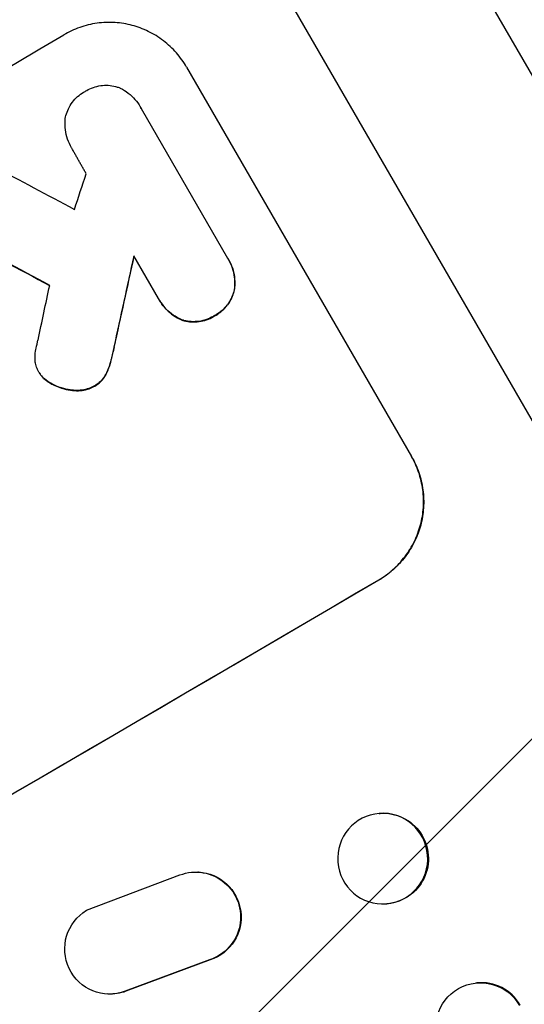
# Model space of a CAD drawing. Units: millimetres. Extents: x -5083 to 4876, y -3527 to 4527.
# Drawn here: x -2173 to -2089, y 2807 to 2971 of the extents above; entities that cross this region are included whole.
import ezdxf

# ---------------------------------------------------------------- set-up
doc = ezdxf.new("R2010")
doc.units = ezdxf.units.MM
doc.header["$LTSCALE"] = 20
doc.layers.add('2d', color=230, linetype='Continuous')
doc.layers.add('EN-Free_Space_Hatch', color=10, linetype='Continuous')

msp = doc.modelspace()

# ---------------------------------------------------------------- hatches: boundary and pattern name
at = {"layer": 'EN-Free_Space_Hatch'}
h = msp.add_hatch(dxfattribs=at)
h.set_pattern_fill('ANSI31', color=256, scale=100, angle=180, style=0)
edge = h.paths.add_edge_path()
edge.add_arc((-1410.06, 1360.29), 1000, 305.22515, 390)
edge.add_line((-544.03, 1860.29), (-1465.05, 3455.53))
edge.add_arc((-2331.07, 2955.53), 1000, 30, 120)
edge.add_arc((-2331.07, 2955.53), 1000, 120, 210)
edge.add_line((-3197.1, 2455.53), (-2276.08, 860.29))
edge.add_arc((-1410.06, 1360.29), 1000, 210, 223.887)
edge.add_arc((-1590.23, -174.27), 1000, 122.72013, 150)
edge.add_line((-2456.26, 325.73), (-3377.12, -1269.25))
edge.add_arc((-2511.1, -1769.25), 1000, 150, 240)
edge.add_line((-3011.1, -2635.28), (-2650.75, -2843.33))
edge.add_arc((-2150.75, -1977.3), 1000, 240, 330)
edge.add_line((-1284.72, -2477.3), (-363.86, -882.31))
edge.add_arc((-1229.88, -382.31), 1000, 330, 420)
edge.add_line((-729.88, 483.71), (-833.27, 543.4))

# ---------------------------------------------------------------- linework, layer by layer
at = {"layer": '2d'}
for p, q in [((-2144.88, 3003.05), (-1972.84, 2705.05)), ((-2109.79, 2999.8), (-1948.7, 2720.78)), ((-2145.37, 2963.21), (-2107.9, 2898.3)), ((-2153.07, 2956.55), (-2153.1, 2956.6)), ((-2152.94, 2956.31), (-2138.54, 2931.38)), ((-2164.51, 2949.72), (-2164.54, 2949.77)), ((-2150.03, 2924.64), (-2154.13, 2931.75)), ((-2138.33, 2931.02), (-2138.35, 2931.07)), ((-2137.4, 2926.03), (-2137.43, 2926.08)), ((-2149.83, 2924.29), (-2149.86, 2924.34)), ((-2140.67, 2921.76), (-2140.7, 2921.81)), ((-2145.97, 2921), (-2146, 2921.04)), ((-2157.42, 2916.5), (-2157.45, 2916.55)), ((-2158.09, 2913.8), (-2158.11, 2913.84)), ((-2169.94, 2912.33), (-2169.96, 2912.37)), ((-2169.59, 2911.81), (-2169.62, 2911.86)), ((-2158.8, 2911.97), (-2158.83, 2912.01)), ((-2168.14, 2910.59), (-2168.17, 2910.64)), ((-2160.7, 2910.02), (-2160.72, 2910.07)), ((-2164.35, 2909.33), (-2164.37, 2909.37)), ((-2113.37, 2877.78), (-2113.34, 2877.73)), ((-2113.29, 2838.86), (-2113.16, 2838.87)), ((-2162.02, 2822.72), (-2146.49, 2828.61)), ((-2143.4, 2829.08), (-2143.49, 2829.09)), ((-2112.13, 2823.8), (-2112.01, 2823.81)), ((-2141.53, 2814.46), (-2155.58, 2809.24)), ((-2141.44, 2814.46), (-2155.49, 2809.23)), ((-2141.44, 2814.46), (-2141.53, 2814.46)), ((-2097.19, 2810.62), (-2097.06, 2810.63)), ((-2158.45, 2808.77), (-2158.54, 2808.78)), ((-2155.49, 2809.23), (-2155.58, 2809.24))]:
    msp.add_line(p, q, dxfattribs=at)
for centre, major_axis, ratio, start_param, end_param in [((-2323.89, 2943.1), (951.76, 549.5), 0.052336, 4.575789, 4.848989), ((-2420.83, 3110.99), (-1834.61, 982.23), 0.01457, 1.711555, 1.719019), ((-2250.65, 2816.23), (465.93, 1388.25), 0.029425, -1.472014, -1.467738), ((-2408.89, 3090.32), (-1840.22, 989.95), 0.014477, 1.701385, 1.709768), ((-2227.89, 2776.81), (351.06, 1589.2), 0.023864, -1.477511, -1.467906), ((-2236.64, 2791.98), (345.17, 1597.4), 0.023624, -1.486889, -1.481171), ((-2271.47, 2852.3), (951.76, 549.5), 0.052336, 4.575789, 4.848989), ((-2096.3, 2803.12), (-0.76, 7.51), 0.991927, -1.145194, 0)]:
    msp.add_ellipse(centre, major_axis=major_axis, ratio=ratio, start_param=start_param, end_param=end_param, dxfattribs=at)
at = {"layer": '2d', "extrusion": (0, 0, -1)}
for centre, major_axis, ratio, start_param, end_param in [((-2408.89, 3090.32), (-1838.54, 989.05), 0.014477, 4.573294, 4.581703), ((-2227.89, 2776.81), (350.74, 1587.76), 0.023864, 1.467788, 1.477402), ((-2271.47, 2852.3), (952.63, 550), 0.052336, 1.434322, 1.707271), ((-2112.59, 2831.34), (-0.58, 7.53), 0.99174, 0, 3.141593), ((-2143.85, 2821.59), (0.36, 7.49), 0.995602, -0.409315, 2.777532), ((-2143.76, 2821.59), (0.36, 7.49), 0.995602, 0, 2.777532), ((-2158.18, 2816.28), (0.36, 7.5), 0.995602, 2.738879, 5.695291), ((-2096.42, 2803.1), (-0.76, 7.51), 0.991927, 4.315268, 7.428561), ((-2158.08, 2816.27), (0.36, 7.5), 0.995602, 2.738879, 3.141593)]:
    msp.add_ellipse(centre, major_axis=major_axis, ratio=ratio, start_param=start_param, end_param=end_param, dxfattribs=at)
msp.add_ellipse((-2112.71, 2831.33), major_axis=(-0.58, 7.53), ratio=0.99174, dxfattribs=at)
at = {"layer": '2d'}
for points, knots in [([(-2097.41, 3022.1), (-2096.56, 3021.89), (-2095.58, 3021.4), (-2093.37, 3019.91), (-2092.14, 3018.9), (-2089.44, 3016.4), (-2087.98, 3014.9), (-2086, 3012.71), (-2085.6, 3012.26), (-2084.78, 3011.33), (-2084.37, 3010.85), (-2083.11, 3009.37), (-2082.26, 3008.34), (-2079.62, 3005.07), (-2077.77, 3002.69), (-2073.93, 2997.54), (-2071.93, 2994.77), (-2069.33, 2991.07), (-2068.81, 2990.31), (-2067.75, 2988.79), (-2067.22, 2988.02), (-2065.62, 2985.67), (-2064.55, 2984.08), (-2061.28, 2979.18), (-2059.06, 2975.77), (-2054.54, 2968.68), (-2052.24, 2965), (-2048.72, 2959.29), (-2047.54, 2957.35), (-2045.16, 2953.41), (-2043.97, 2951.42), (-2040.39, 2945.39), (-2037.99, 2941.28), (-2033.18, 2932.93), (-2030.76, 2928.67), (-2025.92, 2920.01), (-2023.49, 2915.61), (-2019.84, 2908.89), (-2018.61, 2906.63), (-2016.18, 2902.1), (-2014.96, 2899.82), (-2008.91, 2888.4), (-2004.12, 2879.13), (-1999.38, 2869.73)], [0, 0, 0, 0, 0.0156326, 0.0156326, 0.0312651, 0.0312651, 0.0468977, 0.0468977, 0.0508059, 0.0508059, 0.054714, 0.054714, 0.0625303, 0.0625303, 0.0781629, 0.0781629, 0.0937954, 0.0937954, 0.0977036, 0.0977036, 0.1016117, 0.1016117, 0.109428, 0.109428, 0.1250606, 0.1250606, 0.1406932, 0.1406932, 0.1485095, 0.1485095, 0.1563257, 0.1563257, 0.1719583, 0.1719583, 0.1875909, 0.1875909, 0.2032235, 0.2032235, 0.2110398, 0.2110398, 0.218856, 0.218856, 0.2501212, 0.2501212, 0.2501212, 0.2501212]), ([(-2331.07, 2955.53), (-2324.21, 2959.5), (-2316.97, 2963.46), (-2305.53, 2969.33), (-2301.62, 2971.27), (-2295.61, 2974.16), (-2293.58, 2975.12), (-2290.5, 2976.55), (-2288.95, 2977.26), (-2287.13, 2978.09), (-2286.21, 2978.5), (-2285.76, 2978.71), (-2285.53, 2978.81), (-2285.41, 2978.86), (-2285.35, 2978.89), (-2285.33, 2978.9), (-2285.31, 2978.9), (-2285.3, 2978.91), (-2281.72, 2980.51), (-2278, 2982.12), (-2272.21, 2984.55), (-2270.24, 2985.36), (-2267.24, 2986.57), (-2265.72, 2987.18), (-2263.93, 2987.88), (-2263.03, 2988.24), (-2262.57, 2988.41), (-2262.35, 2988.5), (-2262.23, 2988.55), (-2262.18, 2988.57), (-2262.15, 2988.58), (-2262.14, 2988.58), (-2262.13, 2988.59), (-2258.74, 2989.91), (-2255.11, 2991.27), (-2249.29, 2993.38), (-2247.29, 2994.09), (-2244.2, 2995.16), (-2242.63, 2995.7), (-2240.75, 2996.34), (-2239.8, 2996.66), (-2239.33, 2996.81), (-2239.09, 2996.89), (-2238.97, 2996.93), (-2238.91, 2996.95), (-2238.88, 2996.96), (-2238.86, 2996.97), (-2238.86, 2996.97), (-2238.85, 2996.97), (-2238.85, 2996.97), (-2237.27, 2997.5), (-2234.54, 2998.4), (-2228.71, 3000.23), (-2226.48, 3000.92), (-2222.68, 3002.05), (-2221.34, 3002.44), (-2219.23, 3003.06), (-2218.14, 3003.37), (-2216.82, 3003.74), (-2216.15, 3003.93), (-2215.81, 3004.02), (-2215.64, 3004.07), (-2215.56, 3004.09), (-2215.51, 3004.11), (-2215.5, 3004.11), (-2215.48, 3004.12), (-2215.48, 3004.12), (-2210.67, 3005.46), (-2206.31, 3006.6), (-2200.43, 3008.07), (-2198.59, 3008.52), (-2195.99, 3009.14), (-2195.15, 3009.33), (-2193.94, 3009.62), (-2193.34, 3009.75), (-2192.66, 3009.91), (-2192.33, 3009.98), (-2192.16, 3010.02), (-2192.08, 3010.04), (-2192.04, 3010.05), (-2192.02, 3010.06), (-2192.01, 3010.06), (-2192.01, 3010.06), (-2192, 3010.06), (-2187.66, 3011.05), (-2183.52, 3011.93), (-2177.6, 3013.12), (-2175.68, 3013.49), (-2172.88, 3014.02), (-2171.49, 3014.28), (-2169.91, 3014.57), (-2169.13, 3014.71), (-2168.74, 3014.78), (-2168.55, 3014.81), (-2168.45, 3014.83), (-2168.4, 3014.84), (-2168.38, 3014.84), (-2168.37, 3014.84), (-2168.36, 3014.84), (-2159.89, 3016.34), (-2151.84, 3017.55), (-2144.21, 3018.52)], [0.5002861, 0.5002861, 0.5002861, 0.5002861, 0.5627504, 0.5627504, 0.5939825, 0.5939825, 0.6095985, 0.6095985, 0.6174066, 0.6213106, 0.6232626, 0.6242386, 0.6247266, 0.6249706, 0.6250926, 0.6251536, 0.6251536, 0.6252146, 0.6252146, 0.6564467, 0.6564467, 0.6720628, 0.6720628, 0.6798708, 0.6837748, 0.6857268, 0.6867028, 0.6871908, 0.6874348, 0.6875568, 0.6876178, 0.6876178, 0.6876788, 0.6876788, 0.7189109, 0.7189109, 0.734527, 0.734527, 0.742335, 0.746239, 0.7481911, 0.7491671, 0.7496551, 0.7498991, 0.7500211, 0.7500821, 0.7501126, 0.7501278, 0.7501278, 0.7501431, 0.7501431, 0.7813752, 0.7813752, 0.7969912, 0.7969912, 0.8047993, 0.8047993, 0.8087033, 0.8106553, 0.8116313, 0.8121193, 0.8123633, 0.8124853, 0.8125463, 0.8125768, 0.8125768, 0.8126073, 0.8126073, 0.8438394, 0.8438394, 0.8594555, 0.8594555, 0.8672635, 0.8672635, 0.8711675, 0.8731195, 0.8740955, 0.8745835, 0.8748275, 0.8749495, 0.8750105, 0.875041, 0.875041, 0.8750715, 0.8750715, 0.9063036, 0.9063036, 0.9219197, 0.9219197, 0.9297277, 0.9336318, 0.9355838, 0.9365598, 0.9370478, 0.9372918, 0.9374138, 0.9374748, 0.9374748, 0.9375358, 0.9375358, 1, 1, 1, 1]), ([(-2144.88, 3003.05), (-2152.11, 3002.16), (-2159.5, 3000.55), (-2170.82, 2997.02), (-2174.63, 2995.66), (-2180.42, 2993.35), (-2182.36, 2992.54), (-2185.28, 2991.24), (-2186.75, 2990.58), (-2188.46, 2989.77), (-2189.32, 2989.36), (-2189.75, 2989.16), (-2189.97, 2989.05), (-2190.08, 2989), (-2190.13, 2988.98), (-2190.15, 2988.96), (-2190.17, 2988.96), (-2190.18, 2988.95), (-2196.5, 2985.89), (-2203.08, 2982.27), (-2213.35, 2976), (-2216.84, 2973.78), (-2222.17, 2970.22), (-2223.97, 2969), (-2226.69, 2967.12), (-2228.05, 2966.17), (-2229.65, 2965.04), (-2230.46, 2964.46), (-2230.86, 2964.17), (-2231.06, 2964.03), (-2231.16, 2963.96), (-2231.21, 2963.92), (-2231.24, 2963.9), (-2231.25, 2963.9), (-2231.26, 2963.89), (-2231.26, 2963.89), (-2233.93, 2961.97), (-2236.84, 2959.83), (-2241.57, 2956.29), (-2243.21, 2955.06), (-2245.76, 2953.12), (-2247.05, 2952.13), (-2248.6, 2950.94), (-2249.39, 2950.34), (-2249.79, 2950.03), (-2249.98, 2949.88), (-2250.08, 2949.8), (-2250.13, 2949.76), (-2250.15, 2949.75), (-2250.17, 2949.74), (-2250.18, 2949.73), (-2253.23, 2947.38), (-2257.79, 2943.85), (-2263.11, 2939.73), (-2265.77, 2937.67), (-2267.1, 2936.64), (-2267.77, 2936.12), (-2268.1, 2935.87), (-2268.26, 2935.74), (-2268.35, 2935.67), (-2268.38, 2935.64), (-2268.41, 2935.63), (-2268.42, 2935.62), (-2271.06, 2933.57), (-2273.97, 2931.36), (-2277.99, 2928.4), (-2278.91, 2927.72), (-2279.86, 2927.03), (-2280.07, 2926.88), (-2280.18, 2926.8), (-2280.48, 2926.58), (-2281.07, 2926.15), (-2283.23, 2924.59), (-2285.13, 2923.24), (-2287.35, 2921.68), (-2288.18, 2921.11), (-2288.99, 2920.56), (-2289.1, 2920.48), (-2289.12, 2920.46), (-2289.18, 2920.43), (-2289.25, 2920.38), (-2289.53, 2920.19), (-2290.19, 2919.74), (-2292.4, 2918.24), (-2295.97, 2915.9), (-2299.06, 2913.96), (-2301.35, 2912.56), (-2302.48, 2911.88), (-2303.79, 2911.1), (-2304.45, 2910.72), (-2304.73, 2910.56), (-2304.91, 2910.45), (-2305.01, 2910.4), (-2308.01, 2908.66), (-2311.1, 2906.97), (-2316.03, 2904.42), (-2317.72, 2903.57), (-2320.32, 2902.29), (-2321.64, 2901.65), (-2323.21, 2900.9), (-2324, 2900.52), (-2324.4, 2900.33), (-2324.6, 2900.24), (-2324.7, 2900.19), (-2324.75, 2900.17), (-2324.77, 2900.16), (-2324.79, 2900.15), (-2324.79, 2900.15), (-2327.71, 2898.78), (-2330.89, 2897.33), (-2336.1, 2895.04), (-2337.9, 2894.25), (-2340.71, 2893.05), (-2342.15, 2892.43), (-2343.86, 2891.71), (-2344.73, 2891.34), (-2345.17, 2891.16), (-2345.39, 2891.07), (-2345.5, 2891.02), (-2345.55, 2891), (-2345.58, 2890.99), (-2345.6, 2890.98), (-2349.18, 2889.48), (-2354.53, 2887.25), (-2360.79, 2884.67), (-2363.92, 2883.39), (-2365.49, 2882.76), (-2366.16, 2882.48), (-2366.6, 2882.3), (-2366.83, 2882.21), (-2370.66, 2880.65), (-2374.26, 2879.14), (-2379.68, 2876.82), (-2382.39, 2875.64), (-2385.55, 2874.24), (-2387.13, 2873.54), (-2387.92, 2873.18), (-2388.31, 2873), (-2388.51, 2872.91), (-2388.61, 2872.87), (-2388.66, 2872.85), (-2388.68, 2872.84), (-2388.69, 2872.83), (-2388.7, 2872.83), (-2396.98, 2869.09), (-2404.61, 2865.33), (-2415.08, 2859.65), (-2418.4, 2857.75), (-2423.15, 2854.89), (-2424.69, 2853.93), (-2426.94, 2852.5), (-2428.05, 2851.78), (-2429.32, 2850.94), (-2429.95, 2850.52), (-2430.26, 2850.31), (-2430.42, 2850.2), (-2430.5, 2850.15), (-2430.53, 2850.13), (-2430.55, 2850.11), (-2430.56, 2850.11), (-2430.57, 2850.1), (-2437.78, 2845.23), (-2444.27, 2840.12), (-2455.85, 2829.44), (-2460.94, 2823.86), (-2465.31, 2818.05)], [0, 0, 0, 0, 0.0625, 0.0625, 0.09375, 0.09375, 0.109375, 0.109375, 0.117188, 0.121094, 0.123047, 0.124023, 0.124512, 0.124756, 0.124878, 0.124939, 0.124939, 0.125, 0.125, 0.1875, 0.1875, 0.21875, 0.21875, 0.234375, 0.234375, 0.242188, 0.246094, 0.248047, 0.249023, 0.249512, 0.249756, 0.249878, 0.249939, 0.249969, 0.249969, 0.25, 0.25, 0.28125, 0.28125, 0.296875, 0.296875, 0.304688, 0.308594, 0.310547, 0.311523, 0.312012, 0.312256, 0.312378, 0.312439, 0.312439, 0.3125, 0.3125, 0.34375, 0.359375, 0.367188, 0.371094, 0.373047, 0.374023, 0.374512, 0.374756, 0.374878, 0.374878, 0.375, 0.375, 0.40625, 0.40625, 0.414063, 0.415039, 0.415039, 0.416016, 0.416016, 0.417969, 0.421875, 0.4375, 0.4375, 0.445313, 0.446289, 0.446289, 0.446533, 0.446533, 0.446777, 0.447266, 0.449219, 0.453125, 0.46875, 0.484375, 0.484375, 0.492188, 0.496094, 0.498047, 0.499023, 0.499023, 0.5, 0.5, 0.53125, 0.53125, 0.546875, 0.546875, 0.554688, 0.558594, 0.560547, 0.561523, 0.562012, 0.562256, 0.562378, 0.562439, 0.562439, 0.5625, 0.5625, 0.59375, 0.59375, 0.609375, 0.609375, 0.617188, 0.621094, 0.623047, 0.624023, 0.624512, 0.624756, 0.624878, 0.624878, 0.625, 0.625, 0.65625, 0.671875, 0.679688, 0.683594, 0.685547, 0.685547, 0.6875, 0.6875, 0.71875, 0.71875, 0.734375, 0.742188, 0.746094, 0.748047, 0.749023, 0.749512, 0.749756, 0.749878, 0.749939, 0.749939, 0.75, 0.75, 0.8125, 0.8125, 0.84375, 0.84375, 0.859375, 0.859375, 0.867188, 0.871094, 0.873047, 0.874023, 0.874512, 0.874756, 0.874878, 0.874939, 0.874939, 0.875, 0.875, 0.9375, 0.9375, 1, 1, 1, 1]), ([(-2010.77, 2862.38), (-2015.61, 2870.75), (-2020.47, 2879.02), (-2026.6, 2889.21), (-2027.82, 2891.25), (-2030.28, 2895.29), (-2031.51, 2897.31), (-2035.2, 2903.32), (-2037.65, 2907.26), (-2044.96, 2918.89), (-2049.79, 2926.4), (-2055.77, 2935.44), (-2056.97, 2937.23), (-2058.76, 2939.89), (-2059.35, 2940.77), (-2060.54, 2942.52), (-2061.13, 2943.39), (-2064.06, 2947.69), (-2066.37, 2951.01), (-2070.91, 2957.43), (-2073.14, 2960.52), (-2076.42, 2964.97), (-2077.5, 2966.42), (-2079.64, 2969.26), (-2080.7, 2970.65), (-2083.84, 2974.7), (-2085.86, 2977.23), (-2089.74, 2981.95), (-2091.61, 2984.13), (-2094.28, 2987.12), (-2095.15, 2988.07), (-2096.85, 2989.88), (-2097.68, 2990.74), (-2100.09, 2993.16), (-2101.59, 2994.54), (-2104.35, 2996.85), (-2105.61, 2997.78), (-2107.88, 2999.15), (-2108.9, 2999.6), (-2109.79, 2999.8)], [0, 0, 0, 0, 0.0289528, 0.0289528, 0.036191, 0.036191, 0.0434292, 0.0434292, 0.0579056, 0.0579056, 0.0868585, 0.0868585, 0.0940967, 0.0940967, 0.0977158, 0.0977158, 0.1013349, 0.1013349, 0.1158113, 0.1158113, 0.1302877, 0.1302877, 0.1375259, 0.1375259, 0.1447641, 0.1447641, 0.1592405, 0.1592405, 0.1737169, 0.1737169, 0.1809551, 0.1809551, 0.1881933, 0.1881933, 0.2026697, 0.2026697, 0.2171461, 0.2171461, 0.2316225, 0.2316225, 0.2316225, 0.2316225]), ([(-2145.37, 2963.21), (-2145.84, 2964.02), (-2146.41, 2964.82), (-2147.7, 2966.3), (-2148.43, 2966.98), (-2150.01, 2968.19), (-2150.86, 2968.72), (-2152.62, 2969.57), (-2153.53, 2969.91), (-2155.34, 2970.39), (-2156.3, 2970.55), (-2158.27, 2970.67), (-2159.28, 2970.64), (-2161.26, 2970.37), (-2162.23, 2970.13), (-2164.1, 2969.47), (-2164.98, 2969.06), (-2165.8, 2968.58)], [45.415862, 45.415862, 45.415862, 45.415862, 48.23989, 48.23989, 51.063917, 51.063917, 53.887944, 53.887944, 56.711971, 56.711971, 59.567238, 59.567238, 62.422504, 62.422504, 65.277771, 65.277771, 68.133038, 68.133038, 68.133038, 68.133038]), ([(-2162.25, 2959.15), (-2162.17, 2959.2), (-2162.08, 2959.25), (-2161.66, 2959.5), (-2161.28, 2959.68), (-2160.5, 2959.95), (-2160.09, 2960.05), (-2159.25, 2960.17), (-2158.83, 2960.19), (-2158, 2960.13), (-2157.59, 2960.07), (-2157, 2959.91), (-2156.8, 2959.85), (-2156.6, 2959.77)], [28.489331, 28.489331, 28.489331, 28.489331, 28.787143, 28.787143, 29.990133, 29.990133, 31.193124, 31.193124, 32.396115, 32.396115, 33.599105, 33.599105, 34.233303, 34.233303, 34.233303, 34.233303]), ([(-2156.6, 2959.77), (-2156.53, 2959.74), (-2156.47, 2959.71), (-2155.94, 2959.46), (-2155.5, 2959.19), (-2154.68, 2958.56), (-2154.3, 2958.2), (-2153.63, 2957.44), (-2153.34, 2957.02), (-2153.1, 2956.6), (-2153.04, 2956.5), (-2152.99, 2956.41), (-2152.94, 2956.31)], [-4.605361, -4.605361, -4.605361, -4.605361, -4.396797, -4.396797, -2.931198, -2.931198, -1.465599, -1.465599, 0, 0, 0, 0.334248, 0.334248, 0.334248, 0.334248]), ([(-2165.57, 2954.65), (-2165.54, 2954.81), (-2165.51, 2954.96), (-2165.36, 2955.5), (-2165.22, 2955.89), (-2164.85, 2956.65), (-2164.63, 2957.01), (-2164.12, 2957.69), (-2163.83, 2958), (-2163.2, 2958.55), (-2162.87, 2958.79), (-2162.44, 2959.05), (-2162.34, 2959.1), (-2162.25, 2959.15)], [23.516339, 23.516339, 23.516339, 23.516339, 23.993283, 23.993283, 25.196558, 25.196558, 26.399832, 26.399832, 27.603107, 27.603107, 28.806382, 28.806382, 29.117654, 29.117654, 29.117654, 29.117654]), ([(-2164.42, 2949.57), (-2164.46, 2949.63), (-2164.5, 2949.7), (-2164.79, 2950.2), (-2165.01, 2950.68), (-2165.35, 2951.68), (-2165.48, 2952.21), (-2165.62, 2953.28), (-2165.63, 2953.82), (-2165.59, 2954.45), (-2165.58, 2954.55), (-2165.57, 2954.65)], [24.136836, 24.136836, 24.136836, 24.136836, 24.367503, 24.367503, 25.88607, 25.88607, 27.404638, 27.404638, 28.923205, 28.923205, 29.2142, 29.2142, 29.2142, 29.2142]), ([(-2138.54, 2931.38), (-2138.48, 2931.28), (-2138.41, 2931.17), (-2138.35, 2931.07), (-2138.12, 2930.66), (-2137.91, 2930.21), (-2137.59, 2929.26), (-2137.47, 2928.77), (-2137.34, 2927.76), (-2137.32, 2927.26), (-2137.37, 2926.53), (-2137.39, 2926.3), (-2137.43, 2926.08)], [-0.359399, -0.359399, -0.359399, -0.359399, 0, 0, 0, 1.429626, 1.429626, 2.859252, 2.859252, 4.288877, 4.288877, 4.949267, 4.949267, 4.949267, 4.949267]), ([(-2137.4, 2926.03), (-2137.37, 2926.25), (-2137.34, 2926.48), (-2137.29, 2927.21), (-2137.31, 2927.72), (-2137.44, 2928.72), (-2137.56, 2929.22), (-2137.88, 2930.16), (-2138.09, 2930.61), (-2138.33, 2931.02)], [-4.949253, -4.949253, -4.949253, -4.949253, -4.288881, -4.288881, -2.859254, -2.859254, -1.429627, -1.429627, 0, 0, 0, 0]), ([(-2137.43, 2926.08), (-2137.44, 2926.01), (-2137.46, 2925.95), (-2137.58, 2925.49), (-2137.72, 2925.09), (-2138.09, 2924.33), (-2138.32, 2923.96), (-2138.84, 2923.27), (-2139.13, 2922.95), (-2139.77, 2922.39), (-2140.11, 2922.15), (-2140.54, 2921.9), (-2140.62, 2921.85), (-2140.7, 2921.81)], [4.649237, 4.649237, 4.649237, 4.649237, 4.844766, 4.844766, 6.068679, 6.068679, 7.292592, 7.292592, 8.516506, 8.516506, 9.740419, 9.740419, 10.011266, 10.011266, 10.011266, 10.011266]), ([(-2140.67, 2921.76), (-2140.59, 2921.81), (-2140.51, 2921.85), (-2140.09, 2922.1), (-2139.74, 2922.34), (-2139.11, 2922.91), (-2138.81, 2923.22), (-2138.29, 2923.91), (-2138.07, 2924.28), (-2137.7, 2925.05), (-2137.55, 2925.45), (-2137.43, 2925.9), (-2137.42, 2925.97), (-2137.4, 2926.03)], [28.943423, 28.943423, 28.943423, 28.943423, 29.214265, 29.214265, 30.438156, 30.438156, 31.662047, 31.662047, 32.885938, 32.885938, 34.109829, 34.109829, 34.305378, 34.305378, 34.305378, 34.305378]), ([(-2146, 2921.04), (-2146.21, 2921.12), (-2146.42, 2921.22), (-2147.07, 2921.53), (-2147.5, 2921.8), (-2148.31, 2922.42), (-2148.68, 2922.76), (-2149.33, 2923.52), (-2149.62, 2923.92), (-2149.92, 2924.43), (-2149.97, 2924.54), (-2150.03, 2924.64)], [18.113436, 18.113436, 18.113436, 18.113436, 18.776188, 18.776188, 20.211332, 20.211332, 21.646477, 21.646477, 23.081621, 23.081621, 23.424408, 23.424408, 23.424408, 23.424408]), ([(-2149.83, 2924.29), (-2149.59, 2923.88), (-2149.31, 2923.47), (-2148.65, 2922.72), (-2148.28, 2922.37), (-2147.47, 2921.75), (-2147.04, 2921.48), (-2146.38, 2921.17), (-2146.18, 2921.08), (-2145.97, 2921)], [23.081423, 23.081423, 23.081423, 23.081423, 24.519887, 24.519887, 25.958351, 25.958351, 27.396815, 27.396815, 28.049994, 28.049994, 28.049994, 28.049994]), ([(-2140.7, 2921.81), (-2140.77, 2921.76), (-2140.85, 2921.71), (-2141.28, 2921.46), (-2141.66, 2921.28), (-2142.46, 2921), (-2142.88, 2920.9), (-2143.73, 2920.78), (-2144.16, 2920.77), (-2145.01, 2920.82), (-2145.42, 2920.89), (-2145.88, 2921.01), (-2145.94, 2921.03), (-2146, 2921.04)], [9.4841, 9.4841, 9.4841, 9.4841, 9.759373, 9.759373, 10.984855, 10.984855, 12.210337, 12.210337, 13.435819, 13.435819, 14.661301, 14.661301, 14.849629, 14.849629, 14.849629, 14.849629]), ([(-2145.97, 2921), (-2145.91, 2920.98), (-2145.85, 2920.96), (-2145.4, 2920.84), (-2144.98, 2920.77), (-2144.14, 2920.72), (-2143.7, 2920.74), (-2142.85, 2920.85), (-2142.43, 2920.96), (-2141.63, 2921.24), (-2141.25, 2921.41), (-2140.83, 2921.67), (-2140.75, 2921.71), (-2140.67, 2921.76)], [24.180935, 24.180935, 24.180935, 24.180935, 24.369282, 24.369282, 25.594744, 25.594744, 26.820205, 26.820205, 28.045666, 28.045666, 29.271127, 29.271127, 29.546395, 29.546395, 29.546395, 29.546395]), ([(-2157.45, 2916.55), (-2157.59, 2915.86), (-2157.76, 2915.18), (-2157.99, 2914.29), (-2158.05, 2914.06), (-2158.11, 2913.84)], [27.424795, 27.424795, 27.424795, 27.424795, 29.507381, 29.507381, 30.192303, 30.192303, 30.192303, 30.192303]), ([(-2158.09, 2913.8), (-2158.02, 2914.02), (-2157.96, 2914.24), (-2157.73, 2915.13), (-2157.57, 2915.81), (-2157.42, 2916.5)], [206.398165, 206.398165, 206.398165, 206.398165, 207.082999, 207.082999, 209.165655, 209.165655, 209.165655, 209.165655]), ([(-2170.56, 2914.06), (-2170.61, 2914.46), (-2170.62, 2914.88), (-2170.56, 2915.66), (-2170.51, 2916.04), (-2170.42, 2916.39)], [22.320772, 22.320772, 22.320772, 22.320772, 23.479008, 23.479008, 24.572399, 24.572399, 24.572399, 24.572399]), ([(-2169.62, 2911.86), (-2169.75, 2912.03), (-2169.86, 2912.2), (-2170.12, 2912.64), (-2170.25, 2912.93), (-2170.44, 2913.5), (-2170.51, 2913.77), (-2170.56, 2914.06)], [14.048843, 14.048843, 14.048843, 14.048843, 14.658755, 14.658755, 15.573173, 15.573173, 16.383373, 16.383373, 16.383373, 16.383373]), ([(-2158.11, 2913.84), (-2158.26, 2913.31), (-2158.46, 2912.77), (-2158.75, 2912.17), (-2158.79, 2912.09), (-2158.83, 2912.01)], [6.898307, 6.898307, 6.898307, 6.898307, 8.563515, 8.563515, 8.813997, 8.813997, 8.813997, 8.813997]), ([(-2158.8, 2911.97), (-2158.76, 2912.04), (-2158.72, 2912.12), (-2158.43, 2912.72), (-2158.23, 2913.26), (-2158.09, 2913.8)], [46.042556, 46.042556, 46.042556, 46.042556, 46.29304, 46.29304, 47.958232, 47.958232, 47.958232, 47.958232]), ([(-2168.17, 2910.64), (-2168.37, 2910.75), (-2168.56, 2910.88), (-2169.04, 2911.25), (-2169.32, 2911.51), (-2169.59, 2911.82), (-2169.6, 2911.84), (-2169.62, 2911.86)], [14.551672, 14.551672, 14.551672, 14.551672, 15.202018, 15.202018, 16.283476, 16.283476, 16.359273, 16.359273, 16.359273, 16.359273]), ([(-2169.59, 2911.81), (-2169.58, 2911.79), (-2169.56, 2911.77), (-2169.29, 2911.47), (-2169.01, 2911.2), (-2168.53, 2910.83), (-2168.34, 2910.71), (-2168.14, 2910.59)], [18.370564, 18.370564, 18.370564, 18.370564, 18.448014, 18.448014, 19.531196, 19.531196, 20.178356, 20.178356, 20.178356, 20.178356]), ([(-2158.83, 2912.01), (-2158.95, 2911.78), (-2159.09, 2911.56), (-2159.45, 2911.1), (-2159.66, 2910.86), (-2160.14, 2910.45), (-2160.39, 2910.26), (-2160.67, 2910.1), (-2160.7, 2910.08), (-2160.72, 2910.07)], [4.684637, 4.684637, 4.684637, 4.684637, 5.425479, 5.425479, 6.332035, 6.332035, 7.238592, 7.238592, 7.324531, 7.324531, 7.324531, 7.324531]), ([(-2160.7, 2910.02), (-2160.67, 2910.04), (-2160.65, 2910.05), (-2160.36, 2910.22), (-2160.11, 2910.4), (-2159.64, 2910.82), (-2159.42, 2911.05), (-2159.07, 2911.51), (-2158.93, 2911.74), (-2158.8, 2911.97)], [21.626581, 21.626581, 21.626581, 21.626581, 21.71252, 21.71252, 22.619067, 22.619067, 23.525615, 23.525615, 24.266448, 24.266448, 24.266448, 24.266448]), ([(-2164.37, 2909.37), (-2164.86, 2909.42), (-2165.34, 2909.51), (-2166.35, 2909.78), (-2166.91, 2909.98), (-2167.69, 2910.36), (-2167.93, 2910.49), (-2168.17, 2910.64)], [19.352647, 19.352647, 19.352647, 19.352647, 20.78008, 20.78008, 22.506876, 22.506876, 23.290115, 23.290115, 23.290115, 23.290115]), ([(-2168.14, 2910.59), (-2167.91, 2910.45), (-2167.67, 2910.32), (-2166.88, 2909.94), (-2166.32, 2909.73), (-2165.31, 2909.47), (-2164.84, 2909.38), (-2164.35, 2909.33)], [32.084228, 32.084228, 32.084228, 32.084228, 32.867462, 32.867462, 34.594254, 34.594254, 36.021677, 36.021677, 36.021677, 36.021677]), ([(-2160.72, 2910.07), (-2161.01, 2909.92), (-2161.31, 2909.78), (-2162.01, 2909.54), (-2162.4, 2909.44), (-2163.21, 2909.33), (-2163.61, 2909.32), (-2164.13, 2909.35), (-2164.25, 2909.36), (-2164.37, 2909.37)], [9.391674, 9.391674, 9.391674, 9.391674, 10.358954, 10.358954, 11.511578, 11.511578, 12.664203, 12.664203, 13.014202, 13.014202, 13.014202, 13.014202]), ([(-2164.35, 2909.33), (-2164.23, 2909.31), (-2164.11, 2909.3), (-2163.59, 2909.27), (-2163.18, 2909.28), (-2162.38, 2909.39), (-2161.98, 2909.49), (-2161.29, 2909.73), (-2160.98, 2909.87), (-2160.7, 2910.02)], [23.805682, 23.805682, 23.805682, 23.805682, 24.150338, 24.150338, 25.304815, 25.304815, 26.459291, 26.459291, 27.428422, 27.428422, 27.428422, 27.428422]), ([(-2113.37, 2877.78), (-2112.56, 2878.25), (-2111.77, 2878.82), (-2110.29, 2880.13), (-2109.6, 2880.87), (-2108.39, 2882.47), (-2107.86, 2883.33), (-2107, 2885.11), (-2106.66, 2886.03), (-2106.18, 2887.86), (-2106.01, 2888.82), (-2105.88, 2890.8), (-2105.91, 2891.8), (-2106.17, 2893.79), (-2106.41, 2894.77), (-2107.05, 2896.64), (-2107.46, 2897.53), (-2107.93, 2898.35)], [22.698673, 22.698673, 22.698673, 22.698673, 25.546281, 25.546281, 28.393889, 28.393889, 31.241497, 31.241497, 34.089105, 34.089105, 36.920794, 36.920794, 39.752484, 39.752484, 42.584173, 42.584173, 45.415862, 45.415862, 45.415862, 45.415862]), ([(-2107.9, 2898.3), (-2107.43, 2897.49), (-2107.02, 2896.6), (-2106.38, 2894.73), (-2106.15, 2893.75), (-2105.89, 2891.76), (-2105.86, 2890.75), (-2105.99, 2888.78), (-2106.15, 2887.81), (-2106.63, 2885.99), (-2106.97, 2885.06), (-2107.83, 2883.28), (-2108.36, 2882.42), (-2109.57, 2880.82), (-2110.26, 2880.09), (-2111.74, 2878.78), (-2112.53, 2878.21), (-2113.34, 2877.73)], [45.415447, 45.415447, 45.415447, 45.415447, 48.247124, 48.247124, 51.078802, 51.078802, 53.910479, 53.910479, 56.742156, 56.742156, 59.589723, 59.589723, 62.437289, 62.437289, 65.284856, 65.284856, 68.132422, 68.132422, 68.132422, 68.132422])]:
    msp.add_open_spline(points, degree=3, knots=knots, dxfattribs=at)
for points in [[(-2152.91, 2956.26), (-2152.96, 2956.36), (-2153.01, 2956.46), (-2153.07, 2956.55)], [(-2164.51, 2949.72), (-2164.47, 2949.66), (-2164.44, 2949.6), (-2164.4, 2949.53)], [(-2170.42, 2916.39), (-2170.33, 2916.84), (-2170.22, 2917.29), (-2170.11, 2917.73)], [(-2169.94, 2912.33), (-2169.84, 2912.15), (-2169.72, 2911.98), (-2169.59, 2911.81)]]:
    msp.add_open_spline(points, degree=3, dxfattribs=at)
msp.add_rational_spline([(-2162.08, 2945.41), (-2163.25, 2947.49), (-2164.42, 2949.57)], [0.999999853755, 0.999999768536, 0.999999874779], degree=2, dxfattribs=at)

doc.saveas('drawing.dxf')
